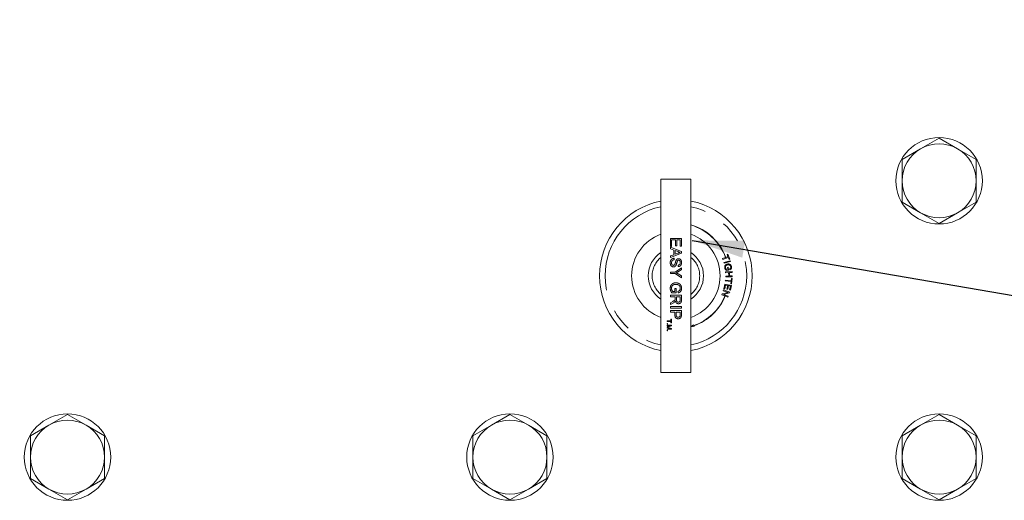
# Model space of a CAD drawing. Units: millimetres. Extents: x 7 to 835, y 2 to 581.
# Drawn here: x 452 to 508, y 491 to 518 of the extents above; entities that cross this region are included whole.
import ezdxf

# ---------------------------------------------------------------- set-up
doc = ezdxf.new("R2010")
doc.units = ezdxf.units.MM
doc.linetypes.add('PHANTOM', pattern=[12.7, 6.35, -1.27, 1.27, -1.27, 1.27, -1.27])
doc.layers.add('SLD-0', color=7, linetype='Continuous')
doc.styles.add('SLDTEXTSTYLE0', font='TXT', dxfattribs={"width": 0.605})
doc.dimstyles.new('SLDDIMSTYLE0', dxfattribs={"dimtxt": 0, "dimasz": 3, "dimexe": 0, "dimexo": 0.0625, "dimgap": 0, "dimtad": 0, "dimtih": 1, "dimtoh": 1, "dimdec": 0, "dimrnd": 1e-09, "dimzin": 0, "dimdsep": 46, "dimtxsty": 'Standard', "dimsah": 1, "dimcen": 0.09, "dimadec": 0, "dimazin": 0, "dimtfac": 3, "dimtdec": 0, "dimtofl": 0, "dimtmove": 0, "dimatfit": 3, "dimfxl": 0, "dimfrac": 2, "dimtolj": 1, "dimtzin": 0, "dimarcsym": 0})
doc.dimstyles.new('SLDDIMSTYLE1', dxfattribs={"dimtxt": 3, "dimasz": 3, "dimexe": 0, "dimexo": 0.0625, "dimgap": 0.75, "dimtad": 0, "dimlfac": 4, "dimrnd": 1e-09, "dimzin": 12, "dimdsep": 46, "dimtxsty": 'SLDTEXTSTYLE0', "dimsah": 1, "dimcen": 0.09, "dimadec": 0, "dimazin": 0, "dimtfac": 1, "dimtdec": 3, "dimtofl": 0, "dimtmove": 0, "dimatfit": 3, "dimfxl": 0, "dimfrac": 2, "dimtolj": 1, "dimtzin": 12, "dimarcsym": 0})

# ---------------------------------------------------------------- blocks, each defined once
blk = doc.blocks.new('*D87')
at = {"layer": 'SLD-0'}
for p, q in [((441.63, 567.18), (441.63, 574.583)), ((511.861, 507.652), (511.861, 574.583)), ((441.63, 571.408), (460.161, 571.408)), ((511.861, 571.408), (493.33, 571.408))]:
    blk.add_line(p, q, dxfattribs=at)
for points in [[(441.63, 571.408), (444.63, 570.947), (444.63, 571.87)], [(511.861, 571.408), (508.861, 571.87), (508.861, 570.947)]]:
    blk.add_solid(points, dxfattribs=at)
at = {"layer": 'SLD-0', "char_height": 3, "attachment_point": 1, "style": 'SLDTEXTSTYLE0'}
for s, insert in [('280.9', (471.591, 575.275)), ('FOR EYEBOLT ', (462.145, 570.673))]:
    blk.add_mtext(s, dxfattribs=dict(at, insert=insert))

msp = doc.modelspace()

# ---------------------------------------------------------------- linework, layer by layer
at = {"color": 7, "linetype": 'Continuous', "lineweight": 15}
for p, q in [((504.36753, 511.553985), (503.30503, 510.940551)), ((505.43003, 510.940551), (504.36753, 511.553985)), ((503.30503, 510.940551), (502.24253, 510.327116)), ((506.49253, 510.327116), (505.43003, 510.940551)), ((502.24253, 510.327116), (502.24253, 509.100247)), ((506.49253, 509.100247), (506.49253, 510.327116)), ((488.39778, 509.195497), (488.39778, 498.082997)), ((488.39778, 509.195497), (490.11228, 509.195497)), ((490.11228, 509.195497), (490.11228, 498.082997)), ((502.24253, 507.873377), (503.30503, 507.259943)), ((505.43003, 507.259943), (506.49253, 507.873377)), ((503.30503, 507.259943), (504.36753, 506.646508)), ((504.36753, 506.646508), (505.43003, 507.259943)), ((488.39778, 498.082997), (490.11228, 498.082997)), ((454.33003, 495.678985), (453.26753, 495.065551)), ((455.39253, 495.065551), (454.33003, 495.678985)), ((479.73003, 495.678985), (478.66753, 495.065551)), ((480.79253, 495.065551), (479.73003, 495.678985)), ((504.36753, 495.678985), (503.30503, 495.065551)), ((505.43003, 495.065551), (504.36753, 495.678985)), ((453.26753, 495.065551), (452.20503, 494.452116)), ((456.45503, 494.452116), (455.39253, 495.065551)), ((478.66753, 495.065551), (477.60503, 494.452116)), ((481.85503, 494.452116), (480.79253, 495.065551)), ((503.30503, 495.065551), (502.24253, 494.452116)), ((506.49253, 494.452116), (505.43003, 495.065551)), ((452.20503, 494.452116), (452.20503, 493.225247)), ((456.45503, 493.225247), (456.45503, 494.452116)), ((477.60503, 494.452116), (477.60503, 493.225247)), ((481.85503, 493.225247), (481.85503, 494.452116)), ((502.24253, 494.452116), (502.24253, 493.225247)), ((506.49253, 493.225247), (506.49253, 494.452116)), ((452.20503, 491.998377), (453.26753, 491.384943)), ((455.39253, 491.384943), (456.45503, 491.998377)), ((477.60503, 491.998377), (478.66753, 491.384943)), ((480.79253, 491.384943), (481.85503, 491.998377)), ((502.24253, 491.998377), (503.30503, 491.384943)), ((505.43003, 491.384943), (506.49253, 491.998377)), ((453.26753, 491.384943), (454.33003, 490.771508)), ((454.33003, 490.771508), (455.39253, 491.384943)), ((478.66753, 491.384943), (479.73003, 490.771508)), ((479.73003, 490.771508), (480.79253, 491.384943)), ((503.30503, 491.384943), (504.36753, 490.771508)), ((504.36753, 490.771508), (505.43003, 491.384943))]:
    msp.add_line(p, q, dxfattribs=at)
at = {"color": 8, "linetype": 'PHANTOM', "lineweight": 0}
for p, q in [((488.93753, 505.788477), (489.57253, 505.788477)), ((488.93753, 505.324439), (488.93753, 505.788477)), ((489.010799, 505.324439), (488.93753, 505.324439)), ((489.010799, 505.698926), (489.010799, 505.324439)), ((489.230607, 505.698926), (489.010799, 505.698926)), ((489.230607, 505.365144), (489.230607, 505.698926)), ((489.303876, 505.365144), (489.230607, 505.365144)), ((489.303876, 505.698926), (489.303876, 505.365144)), ((489.499261, 505.698926), (489.303876, 505.698926)), ((489.499261, 505.340721), (489.499261, 505.698926)), ((489.57253, 505.340721), (489.499261, 505.340721)), ((489.57253, 505.788477), (489.57253, 505.340721)), ((488.93753, 505.289203), (489.57253, 505.037086)), ((488.93753, 505.194182), (488.93753, 505.289203)), ((489.132915, 505.121931), (488.93753, 505.194182)), ((489.57253, 504.936086), (488.93753, 504.683969)), ((488.93753, 504.77899), (489.132915, 504.851242)), ((488.93753, 504.683969), (488.93753, 504.77899)), ((489.132915, 504.851242), (489.132915, 505.121931)), ((489.206184, 505.094964), (489.206184, 504.878209)), ((489.381979, 505.029963), (489.206184, 505.094964)), ((489.206184, 504.878209), (489.373075, 504.939903)), ((489.57253, 505.037086), (489.57253, 504.936086)), ((492.119005, 504.700707), (492.244279, 504.746063)), ((492.201692, 504.863599), (492.243821, 504.878787)), ((492.244279, 504.746063), (492.201692, 504.863599)), ((492.243821, 504.878787), (492.346169, 504.59609)), ((489.157338, 504.648734), (489.157338, 504.559182)), ((489.393428, 504.168413), (489.393428, 504.257964)), ((491.929756, 504.63219), (492.107064, 504.696384)), ((491.946776, 504.585023), (491.929756, 504.63219)), ((492.261299, 504.698896), (491.946776, 504.585023)), ((492.005398, 504.410578), (492.369073, 504.508041)), ((492.018296, 504.362495), (492.005398, 504.410578)), ((492.381971, 504.459958), (492.018296, 504.362495)), ((492.107064, 504.696384), (492.119005, 504.700707)), ((492.30404, 504.580902), (492.261299, 504.698896)), ((492.346169, 504.59609), (492.30404, 504.580902)), ((492.369073, 504.508041), (492.381971, 504.459958)), ((488.93753, 503.858164), (489.206566, 503.858164)), ((488.93753, 503.768613), (488.93753, 503.858164)), ((489.206566, 503.768613), (488.93753, 503.768613)), ((489.206566, 503.858164), (489.57253, 504.102395)), ((489.57253, 503.524382), (489.206566, 503.768613)), ((489.57253, 503.996434), (489.378418, 503.873301)), ((489.385668, 503.748642), (489.57253, 503.630342)), ((489.57253, 504.102395), (489.57253, 503.996434)), ((489.57253, 503.630342), (489.57253, 503.524382)), ((492.101332, 503.870329), (492.478974, 503.887501)), ((492.103622, 503.820414), (492.101332, 503.870329)), ((492.281605, 503.828504), (492.103622, 503.820414)), ((492.112552, 503.624113), (492.290535, 503.632204)), ((492.114841, 503.574122), (492.112552, 503.624113)), ((492.28042, 503.973291), (492.141591, 503.951539)), ((492.158992, 504.003973), (492.228674, 504.014887)), ((492.211425, 504.124867), (492.25531, 504.131736)), ((492.228674, 504.014887), (492.211425, 504.124867)), ((492.25531, 504.131736), (492.28042, 503.973291)), ((492.290535, 503.632204), (492.281605, 503.828504)), ((492.481264, 503.837586), (492.326177, 503.830565)), ((492.326177, 503.830565), (492.335107, 503.634264)), ((492.335107, 503.634264), (492.490194, 503.641286)), ((492.358116, 503.991227), (492.338883, 504.033967)), ((492.478974, 503.887501), (492.481264, 503.837586)), ((492.490194, 503.641286), (492.492483, 503.591295)), ((492.012114, 502.893001), (492.071417, 503.169592)), ((492.104617, 503.111206), (492.055847, 502.883613)), ((492.071417, 503.169592), (492.442037, 503.090141)), ((492.090097, 503.347921), (492.095592, 503.397378)), ((492.420038, 503.311516), (492.090097, 503.347921)), ((492.095592, 503.397378), (492.425533, 503.360972)), ((492.230777, 503.084188), (492.104617, 503.111206)), ((492.492483, 503.591295), (492.114841, 503.574122)), ((492.186816, 502.87911), (492.230777, 503.084188)), ((492.274281, 503.074876), (492.230319, 502.869799)), ((492.387772, 503.05053), (492.274281, 503.074876)), ((492.340834, 502.831561), (492.387772, 503.05053)), ((492.442037, 503.090141), (492.384566, 502.822174)), ((492.406376, 503.187721), (492.420038, 503.311516)), ((492.450566, 503.182836), (492.406376, 503.187721)), ((492.425533, 503.360972), (492.439118, 503.484233)), ((492.439118, 503.484233), (492.483309, 503.479348)), ((492.483309, 503.479348), (492.450566, 503.182836)), ((488.93753, 502.523926), (489.57253, 502.523926)), ((488.93753, 502.434375), (488.93753, 502.523926)), ((489.263171, 502.654182), (489.028226, 502.654182)), ((489.069567, 502.743734), (489.189902, 502.743734)), ((489.189902, 502.914695), (489.263171, 502.914695)), ((489.189902, 502.743734), (489.189902, 502.914695)), ((489.263171, 502.914695), (489.263171, 502.654182)), ((489.393555, 502.664613), (489.372948, 502.746532)), ((489.57253, 502.523926), (489.57253, 502.248403)), ((491.890943, 502.552498), (491.908497, 502.600428)), ((492.069965, 502.486956), (491.890943, 502.552498)), ((491.908497, 502.600428), (492.253931, 502.684382)), ((491.976424, 502.785967), (491.992833, 502.830768)), ((492.253931, 502.684382), (491.976424, 502.785967)), ((492.328421, 502.653548), (491.983216, 502.569518)), ((491.983216, 502.569518), (492.260495, 502.468009)), ((491.992833, 502.830768), (492.345975, 502.701479)), ((492.055847, 502.883613), (492.012114, 502.893001)), ((492.0819, 502.482586), (492.069965, 502.486956)), ((492.244085, 502.423208), (492.0819, 502.482586)), ((492.230319, 502.869799), (492.186816, 502.87911)), ((492.345975, 502.701479), (492.328421, 502.653548)), ((492.384566, 502.822174), (492.340834, 502.831561)), ((489.222466, 502.434375), (488.93753, 502.434375)), ((488.93753, 502.086091), (489.071603, 502.165212)), ((489.112817, 502.087618), (488.93753, 501.983438)), ((488.93753, 501.983438), (488.93753, 502.086091)), ((489.222466, 502.342661), (489.222466, 502.434375)), ((489.295735, 502.434375), (489.295735, 502.264304)), ((489.499261, 502.434375), (489.295735, 502.434375)), ((489.499261, 502.245096), (489.499261, 502.434375)), ((492.260495, 502.468009), (492.244085, 502.423208)), ((488.93753, 501.880785), (489.57253, 501.880785)), ((488.93753, 501.791234), (488.93753, 501.880785)), ((489.57253, 501.791234), (488.93753, 501.791234)), ((488.93753, 501.644695), (489.57253, 501.644695)), ((488.93753, 501.555144), (488.93753, 501.644695)), ((489.198043, 501.555144), (488.93753, 501.555144)), ((489.198043, 501.399574), (489.198043, 501.555144)), ((489.271312, 501.555144), (489.271312, 501.401991)), ((489.499261, 501.555144), (489.271312, 501.555144)), ((489.499261, 501.403517), (489.499261, 501.555144)), ((489.57253, 501.880785), (489.57253, 501.791234)), ((489.57253, 501.644695), (489.57253, 501.411404)), ((488.74703, 501.059385), (488.971722, 501.059385)), ((488.74703, 501.023565), (488.74703, 501.059385)), ((488.971722, 501.023565), (488.74703, 501.023565)), ((488.74703, 500.899821), (488.779594, 500.899821)), ((488.74703, 500.867257), (488.74703, 500.899821)), ((488.779594, 500.867257), (488.74703, 500.867257)), ((488.74703, 500.811898), (489.00103, 500.811898)), ((488.74703, 500.776078), (488.74703, 500.811898)), ((488.779594, 500.899821), (488.779594, 500.867257)), ((488.971722, 501.140796), (489.00103, 501.140796)), ((488.971722, 501.059385), (488.971722, 501.140796)), ((488.971722, 500.942155), (488.971722, 501.023565)), ((489.00103, 500.942155), (488.971722, 500.942155)), ((489.00103, 501.140796), (489.00103, 500.942155)), ((489.00103, 500.811898), (489.00103, 500.758015)), ((490.275105, 500.820975), (490.11228, 500.71428)), ((490.290233, 500.779179), (490.275105, 500.820975)), ((488.74703, 500.708711), (488.961953, 500.776078)), ((488.961953, 500.776078), (488.74703, 500.776078)), ((488.74703, 500.671262), (488.74703, 500.708711)), ((488.961953, 500.603488), (488.74703, 500.671262)), ((488.74703, 500.603488), (488.961953, 500.603488)), ((488.74703, 500.567668), (488.74703, 500.603488)), ((489.00103, 500.567668), (488.74703, 500.567668)), ((488.74703, 500.512309), (488.779594, 500.512309)), ((488.74703, 500.479744), (488.74703, 500.512309)), ((488.779594, 500.479744), (488.74703, 500.479744)), ((488.779594, 500.512309), (488.779594, 500.479744)), ((489.00103, 500.758015), (488.822793, 500.701231)), ((488.825845, 500.677317), (489.00103, 500.621093)), ((489.00103, 500.621093), (489.00103, 500.567668)), ((490.11228, 500.71428), (490.309684, 500.72544)), ((490.309684, 500.72544), (490.294556, 500.767237))]:
    msp.add_line(p, q, dxfattribs=at)
at = {"color": 7, "linetype": 'Continuous', "lineweight": 15}
for centre in [(504.36753, 509.100247), (454.33003, 493.225247), (479.73003, 493.225247), (504.36753, 493.225247)]:
    msp.add_circle(centre, 2.48125, dxfattribs=at)
for centre, radius, start, end in [((504.36753, 509.100247), 2.125, 60, 120), ((504.36753, 509.100247), 2.125, 120, 180), ((504.36753, 509.100247), 2.125, 0, 60), ((504.36753, 509.100247), 2.125, 180, 240), ((504.36753, 509.100247), 2.125, 300, 0), ((489.25503, 503.639247), 4.3815, 101.2828243, 258.7171757), ((489.25503, 503.639247), 4.3815, 281.2828243, 78.7171757), ((504.36753, 509.100247), 2.125, 240, 300), ((489.25503, 503.639247), 2.54, 109.7246336, 250.2753664), ((489.25503, 503.639247), 2.54, 289.7246336, 70.2753664), ((489.25503, 503.639247), 1.5875, 122.6836388, 237.3163612), ((489.25503, 503.639247), 1.5875, 302.6836388, 57.3163612), ((454.33003, 493.225247), 2.125, 60, 120), ((479.73003, 493.225247), 2.125, 60, 120), ((504.36753, 493.225247), 2.125, 60, 120), ((454.33003, 493.225247), 2.125, 120, 180), ((454.33003, 493.225247), 2.125, 0, 60), ((479.73003, 493.225247), 2.125, 120, 180), ((479.73003, 493.225247), 2.125, 0, 60), ((504.36753, 493.225247), 2.125, 120, 180), ((504.36753, 493.225247), 2.125, 0, 60), ((454.33003, 493.225247), 2.125, 180, 240), ((454.33003, 493.225247), 2.125, 300, 0), ((479.73003, 493.225247), 2.125, 180, 240), ((479.73003, 493.225247), 2.125, 300, 0), ((504.36753, 493.225247), 2.125, 180, 240), ((504.36753, 493.225247), 2.125, 300, 0), ((454.33003, 493.225247), 2.125, 240, 300), ((479.73003, 493.225247), 2.125, 240, 300), ((504.36753, 493.225247), 2.125, 240, 300)]:
    msp.add_arc(centre, radius, start, end, dxfattribs=at)
at = {"color": 8, "linetype": 'PHANTOM', "lineweight": 0}
for radius, start, end in [(4.064, 102.1772978, 257.8227022), (4.064, 282.1772978, 77.8227022), (3.04165, 20.3377763, 73.779454), (3.05435, 20.3359672, 73.7898369), (1.36525, 128.8958713, 231.1041287), (1.36525, 308.8958713, 51.1041287), (3.04165, 289.8977511, 337.7383097), (3.05435, 289.8977511, 337.7472678)]:
    msp.add_arc((489.25503, 503.639247), radius, start, end, dxfattribs=at)
at = {"color": 7, "linetype": 'Continuous', "lineweight": 15}
for points, knots in [([(502.24253, 509.100247), (502.24253, 508.793127), (502.24253, 508.382718), (502.24253, 507.97579), (502.24253, 507.873377)], [0, 0, 0, 0, 0.748326855, 1, 1, 1, 1]), ([(506.49253, 507.873377), (506.49253, 507.97579), (506.49253, 508.382718), (506.49253, 508.793127), (506.49253, 509.100247)], [0, 0, 0, 0, 0.251673145, 1, 1, 1, 1]), ([(452.20503, 493.225247), (452.20503, 492.918127), (452.20503, 492.507718), (452.20503, 492.10079), (452.20503, 491.998377)], [0, 0, 0, 0, 0.748326855, 1, 1, 1, 1]), ([(456.45503, 491.998377), (456.45503, 492.10079), (456.45503, 492.507718), (456.45503, 492.918127), (456.45503, 493.225247)], [0, 0, 0, 0, 0.251673145, 1, 1, 1, 1]), ([(477.60503, 493.225247), (477.60503, 492.918127), (477.60503, 492.507718), (477.60503, 492.10079), (477.60503, 491.998377)], [0, 0, 0, 0, 0.748326855, 1, 1, 1, 1]), ([(481.85503, 491.998377), (481.85503, 492.10079), (481.85503, 492.507718), (481.85503, 492.918127), (481.85503, 493.225247)], [0, 0, 0, 0, 0.251673145, 1, 1, 1, 1]), ([(502.24253, 493.225247), (502.24253, 492.918127), (502.24253, 492.507718), (502.24253, 492.10079), (502.24253, 491.998377)], [0, 0, 0, 0, 0.748326855, 1, 1, 1, 1]), ([(506.49253, 491.998377), (506.49253, 492.10079), (506.49253, 492.507718), (506.49253, 492.918127), (506.49253, 493.225247)], [0, 0, 0, 0, 0.251673145, 1, 1, 1, 1])]:
    msp.add_open_spline(points, degree=3, knots=knots, dxfattribs=at)
at = {"color": 8, "linetype": 'PHANTOM', "lineweight": 0}
for points, knots in [([(489.373075, 504.939903), (489.39662, 504.948644), (489.438664, 504.964252), (489.480745, 504.979762), (489.499261, 504.986586)], [0, 0, 0, 0, 0.560002073, 1, 1, 1, 1]), ([(489.499261, 504.986586), (489.476599, 504.992641), (489.436124, 505.003454), (489.398526, 505.021862), (489.381979, 505.029963)], [0, 0, 0, 0, 0.559914594, 1, 1, 1, 1]), ([(488.929389, 504.382751), (488.931277, 504.419778), (488.935039, 504.49356), (488.988169, 504.586448), (489.070593, 504.638788), (489.128409, 504.645417), (489.157338, 504.648734)], [0, 0, 0, 0, 0.280813529, 0.559562884, 0.779619823, 1, 1, 1, 1]), ([(489.117778, 504.152131), (489.08685, 504.157216), (489.024974, 504.167388), (488.944252, 504.253495), (488.935026, 504.333731), (488.929389, 504.382751)], [0, 0, 0, 0, 0.279941703, 0.560079662, 1, 1, 1, 1]), ([(489.157338, 504.559182), (489.133113, 504.555572), (489.084888, 504.548383), (489.032087, 504.501316), (489.006631, 504.443692), (489.003983, 504.405702), (489.002658, 504.386694)], [0, 0, 0, 0, 0.280631974, 0.558674415, 0.779197309, 1, 1, 1, 1]), ([(489.002658, 504.386694), (489.003858, 504.367649), (489.006253, 504.329628), (489.029594, 504.280514), (489.068701, 504.248145), (489.09854, 504.243836), (489.113453, 504.241682)], [0, 0, 0, 0, 0.280917168, 0.56081274, 0.7805018, 1, 1, 1, 1]), ([(489.113453, 504.241682), (489.124404, 504.242709), (489.146299, 504.244763), (489.179704, 504.268027), (489.191796, 504.293677), (489.199188, 504.309355)], [0, 0, 0, 0, 0.280088501, 0.559970494, 1, 1, 1, 1]), ([(489.271312, 504.262289), (489.262793, 504.245477), (489.245781, 504.211903), (489.206773, 504.175481), (489.16211, 504.155153), (489.132559, 504.153139), (489.117778, 504.152131)], [0, 0, 0, 0, 0.280371342, 0.559908907, 0.779858871, 1, 1, 1, 1]), ([(489.199188, 504.309355), (489.207241, 504.334432), (489.220508, 504.375744), (489.235259, 504.434322), (489.249383, 504.483542), (489.262817, 504.514892), (489.269531, 504.530562)], [0, 0, 0, 0, 0.339939331, 0.560024923, 0.780082451, 1, 1, 1, 1]), ([(489.269531, 504.530562), (489.277625, 504.544825), (489.293795, 504.573322), (489.338394, 504.614177), (489.380894, 504.620474), (489.406784, 504.624311)], [0, 0, 0, 0, 0.281445155, 0.562273227, 1, 1, 1, 1]), ([(489.356539, 504.51199), (489.339072, 504.466056), (489.307792, 504.383794), (489.282487, 504.29951), (489.271312, 504.262289)], [0, 0, 0, 0, 0.558382486, 1, 1, 1, 1]), ([(489.412635, 504.534759), (489.400797, 504.533666), (489.379643, 504.531713), (489.363603, 504.51802), (489.356539, 504.51199)], [0, 0, 0, 0, 0.559616894, 1, 1, 1, 1]), ([(489.580671, 504.403867), (489.578693, 504.372395), (489.574745, 504.309613), (489.534827, 504.228362), (489.467365, 504.178633), (489.418088, 504.171822), (489.393428, 504.168413)], [0, 0, 0, 0, 0.280797219, 0.56015084, 0.779876709, 1, 1, 1, 1]), ([(489.393428, 504.257964), (489.412406, 504.261379), (489.450234, 504.268184), (489.502154, 504.319399), (489.50541, 504.3696), (489.507402, 504.400305)], [0, 0, 0, 0, 0.2810967176, 0.5602873583, 1, 1, 1, 1]), ([(489.406784, 504.624311), (489.426346, 504.622183), (489.465478, 504.617928), (489.516816, 504.586271), (489.569769, 504.517497), (489.576178, 504.450703), (489.580671, 504.403867)], [0, 0, 0, 0, 0.18702865, 0.374123777, 0.561140189, 1, 1, 1, 1]), ([(489.507402, 504.400305), (489.506781, 504.41759), (489.505544, 504.452053), (489.487764, 504.497913), (489.453404, 504.529176), (489.426214, 504.5329), (489.412635, 504.534759)], [0, 0, 0, 0, 0.2812902698, 0.5608202087, 0.7806802756, 1, 1, 1, 1]), ([(492.058857, 504.097314), (492.05714, 504.126302), (492.053714, 504.18414), (492.092362, 504.2591), (492.154241, 504.302877), (492.198454, 504.313286), (492.220584, 504.318496)], [0, 0, 0, 0, 0.280155236, 0.558968748, 0.779252325, 1, 1, 1, 1]), ([(492.231651, 504.267971), (492.210242, 504.263341), (492.167596, 504.254118), (492.118901, 504.212922), (492.099895, 504.158516), (492.102047, 504.124294), (492.103124, 504.10716)], [0, 0, 0, 0, 0.280766102, 0.559279402, 0.779349793, 1, 1, 1, 1]), ([(492.220584, 504.318496), (492.249511, 504.32023), (492.307218, 504.323689), (492.384223, 504.289553), (492.429725, 504.228196), (492.440036, 504.183909), (492.4452, 504.16173)], [0, 0, 0, 0, 0.280378408, 0.5593461, 0.77932414, 1, 1, 1, 1]), ([(492.309118, 504.265452), (492.294706, 504.267956), (492.268959, 504.27243), (492.243055, 504.269334), (492.231651, 504.267971)], [0, 0, 0, 0, 0.5597644852, 1, 1, 1, 1]), ([(492.402765, 504.154861), (492.399767, 504.169037), (492.393777, 504.197357), (492.371352, 504.231825), (492.341569, 504.254913), (492.319941, 504.261937), (492.309118, 504.265452)], [0, 0, 0, 0, 0.280328004, 0.560037294, 0.779837787, 1, 1, 1, 1]), ([(489.378418, 503.873301), (489.36079, 503.86207), (489.329312, 503.842015), (489.29778, 503.822047), (489.283905, 503.813261)], [0, 0, 0, 0, 0.5600005233, 1, 1, 1, 1]), ([(489.283905, 503.813261), (489.302882, 503.801169), (489.33677, 503.779577), (489.370727, 503.758094), (489.385668, 503.748642)], [0, 0, 0, 0, 0.559999951, 1, 1, 1, 1]), ([(492.141591, 503.951539), (492.119193, 503.974992), (492.079195, 504.016876), (492.065072, 504.072734), (492.058857, 504.097314)], [0, 0, 0, 0, 0.55995316, 1, 1, 1, 1]), ([(492.103124, 504.10716), (492.109106, 504.0854), (492.119796, 504.04651), (492.147006, 504.01698), (492.158992, 504.003973)], [0, 0, 0, 0, 0.559526227, 1, 1, 1, 1]), ([(492.338883, 504.033967), (492.351349, 504.040362), (492.376176, 504.053097), (492.405664, 504.096209), (492.403865, 504.132608), (492.402765, 504.154861)], [0, 0, 0, 0, 0.281578647, 0.560783355, 1, 1, 1, 1]), ([(492.4452, 504.16173), (492.446889, 504.142244), (492.450262, 504.10333), (492.434339, 504.049455), (492.39962, 504.011443), (492.371969, 503.997974), (492.358116, 503.991227)], [0, 0, 0, 0, 0.280355334, 0.559880381, 0.779504851, 1, 1, 1, 1]), ([(488.929389, 502.916603), (488.934023, 502.964792), (488.943268, 503.060933), (489.025649, 503.174828), (489.138686, 503.231454), (489.214187, 503.237374), (489.251977, 503.240336)], [0, 0, 0, 0, 0.280196335, 0.559018352, 0.77927998, 1, 1, 1, 1]), ([(489.255285, 503.150785), (489.219248, 503.148834), (489.147449, 503.144946), (489.056792, 503.091856), (489.0108, 503.008551), (489.005375, 502.95228), (489.002658, 502.924108)], [0, 0, 0, 0, 0.280808187, 0.559486726, 0.779455009, 1, 1, 1, 1]), ([(489.251977, 503.240336), (489.300039, 503.235665), (489.395927, 503.226345), (489.51381, 503.150019), (489.572436, 503.03702), (489.577923, 502.961445), (489.580671, 502.923599)], [0, 0, 0, 0, 0.280344884, 0.559309922, 0.779318321, 1, 1, 1, 1]), ([(489.381979, 503.127125), (489.358912, 503.134817), (489.317704, 503.148559), (489.274364, 503.150104), (489.255285, 503.150785)], [0, 0, 0, 0, 0.559778839, 1, 1, 1, 1]), ([(489.507402, 502.925253), (489.506104, 502.949004), (489.503512, 502.996454), (489.47529, 503.057894), (489.432081, 503.102136), (489.398687, 503.118792), (489.381979, 503.127125)], [0, 0, 0, 0, 0.28027621, 0.55995522, 0.779845362, 1, 1, 1, 1]), ([(489.028226, 502.654182), (488.997365, 502.698779), (488.942249, 502.778429), (488.933319, 502.874378), (488.929389, 502.916603)], [0, 0, 0, 0, 0.559918482, 1, 1, 1, 1]), ([(489.002658, 502.924108), (489.007077, 502.8873), (489.014975, 502.821503), (489.052871, 502.767518), (489.069567, 502.743734)], [0, 0, 0, 0, 0.55942506, 1, 1, 1, 1]), ([(489.372948, 502.746532), (489.39476, 502.753605), (489.438204, 502.767694), (489.497147, 502.829657), (489.503511, 502.888988), (489.507402, 502.925253)], [0, 0, 0, 0, 0.28160276, 0.560889255, 1, 1, 1, 1]), ([(489.580671, 502.923599), (489.578449, 502.891034), (489.574011, 502.826013), (489.534063, 502.741243), (489.467179, 502.687328), (489.418131, 502.672195), (489.393555, 502.664613)], [0, 0, 0, 0, 0.280403882, 0.559855729, 0.779464184, 1, 1, 1, 1]), ([(489.071603, 502.165212), (489.104081, 502.184755), (489.149289, 502.211959), (489.202967, 502.256177), (489.214021, 502.284419), (489.21954, 502.298521)], [0, 0, 0, 0, 0.56088018, 0.780729214, 1, 1, 1, 1]), ([(489.199315, 502.154527), (489.184467, 502.140341), (489.157942, 502.115), (489.126609, 502.095987), (489.112817, 502.087618)], [0, 0, 0, 0, 0.559794285, 1, 1, 1, 1]), ([(489.230607, 502.203882), (489.225732, 502.194042), (489.217029, 502.176473), (489.204726, 502.161232), (489.199315, 502.154527)], [0, 0, 0, 0, 0.560120097, 1, 1, 1, 1]), ([(489.21954, 502.298521), (489.220597, 502.306727), (489.222484, 502.321385), (489.222472, 502.336158), (489.222466, 502.342661)], [0, 0, 0, 0, 0.559852696, 1, 1, 1, 1]), ([(489.401314, 502.035464), (489.376529, 502.038091), (489.327007, 502.043339), (489.253718, 502.101848), (489.239371, 502.165189), (489.230607, 502.203882)], [0, 0, 0, 0, 0.280517375, 0.560501605, 1, 1, 1, 1]), ([(489.295735, 502.264304), (489.296088, 502.245828), (489.29679, 502.209065), (489.31468, 502.15819), (489.355911, 502.129905), (489.384897, 502.126647), (489.399406, 502.125016)], [0, 0, 0, 0, 0.281562637, 0.560237887, 0.779871891, 1, 1, 1, 1]), ([(489.399406, 502.125016), (489.416009, 502.126951), (489.449164, 502.130815), (489.494959, 502.174956), (489.497628, 502.218481), (489.499261, 502.245096)], [0, 0, 0, 0, 0.280405889, 0.559980744, 1, 1, 1, 1]), ([(489.57253, 502.248403), (489.57222, 502.219127), (489.571606, 502.161004), (489.536986, 502.082779), (489.47, 502.042396), (489.424223, 502.037776), (489.401314, 502.035464)], [0, 0, 0, 0, 0.281671204, 0.559201666, 0.779411038, 1, 1, 1, 1]), ([(489.389993, 501.172516), (489.358222, 501.175892), (489.294882, 501.182622), (489.203225, 501.263642), (489.20001, 501.347959), (489.198043, 501.399574)], [0, 0, 0, 0, 0.280751195, 0.559708471, 1, 1, 1, 1]), ([(489.271312, 501.401991), (489.271989, 501.382528), (489.273337, 501.343814), (489.296317, 501.291652), (489.341518, 501.265207), (489.372115, 501.263115), (489.387449, 501.262067)], [0, 0, 0, 0, 0.2814007407, 0.5597528684, 0.7793557502, 1, 1, 1, 1]), ([(489.493664, 501.330375), (489.495708, 501.343948), (489.49936, 501.368203), (489.499291, 501.39272), (489.499261, 501.403517)], [0, 0, 0, 0, 0.559584923, 1, 1, 1, 1]), ([(489.57253, 501.411404), (489.572459, 501.393758), (489.572331, 501.362254), (489.568317, 501.331015), (489.566552, 501.317273)], [0, 0, 0, 0, 0.560100519, 1, 1, 1, 1]), ([(489.387449, 501.262067), (489.400147, 501.262871), (489.425523, 501.264478), (489.457851, 501.280113), (489.482366, 501.302522), (489.489899, 501.321094), (489.493664, 501.330375)], [0, 0, 0, 0, 0.280260848, 0.560077502, 0.780149736, 1, 1, 1, 1]), ([(489.566552, 501.317273), (489.560936, 501.294259), (489.549726, 501.248323), (489.500889, 501.20106), (489.445249, 501.176452), (489.408415, 501.173828), (489.389993, 501.172516)], [0, 0, 0, 0, 0.280012961, 0.558910447, 0.779395551, 1, 1, 1, 1]), ([(488.822793, 500.701231), (488.815843, 500.699053), (488.803434, 500.695162), (488.790977, 500.691427), (488.785496, 500.689783)], [0, 0, 0, 0, 0.560001854, 1, 1, 1, 1]), ([(488.785496, 500.689783), (488.793042, 500.6875), (488.806516, 500.683423), (488.819939, 500.679183), (488.825845, 500.677317)], [0, 0, 0, 0, 0.559996921, 1, 1, 1, 1])]:
    msp.add_open_spline(points, degree=3, knots=knots, dxfattribs=at)

# ---------------------------------------------------------------- dimensions: what is measured, and where the dimension line sits
at = {"layer": 'SLD-0'}
dim = msp.add_linear_dim(base=(511.86103, 571.408247), p1=(441.63003, 565.909962), p2=(511.86103, 506.381653), text='<>\\PFOR EYEBOLT ', dimstyle='SLDDIMSTYLE1', dxfattribs=at)
dim.commit()
dim.dimension.update_dxf_attribs({"geometry": '*D87', "text_midpoint": (476.74553, 571.408247), "dimtype": 160})

# ---------------------------------------------------------------- leaders
msp.add_leader([(490.192799, 505.676071), (525.610905, 499.589061), (528.610905, 499.589061)], dimstyle='SLDDIMSTYLE0', dxfattribs=at)

doc.saveas('drawing.dxf')
